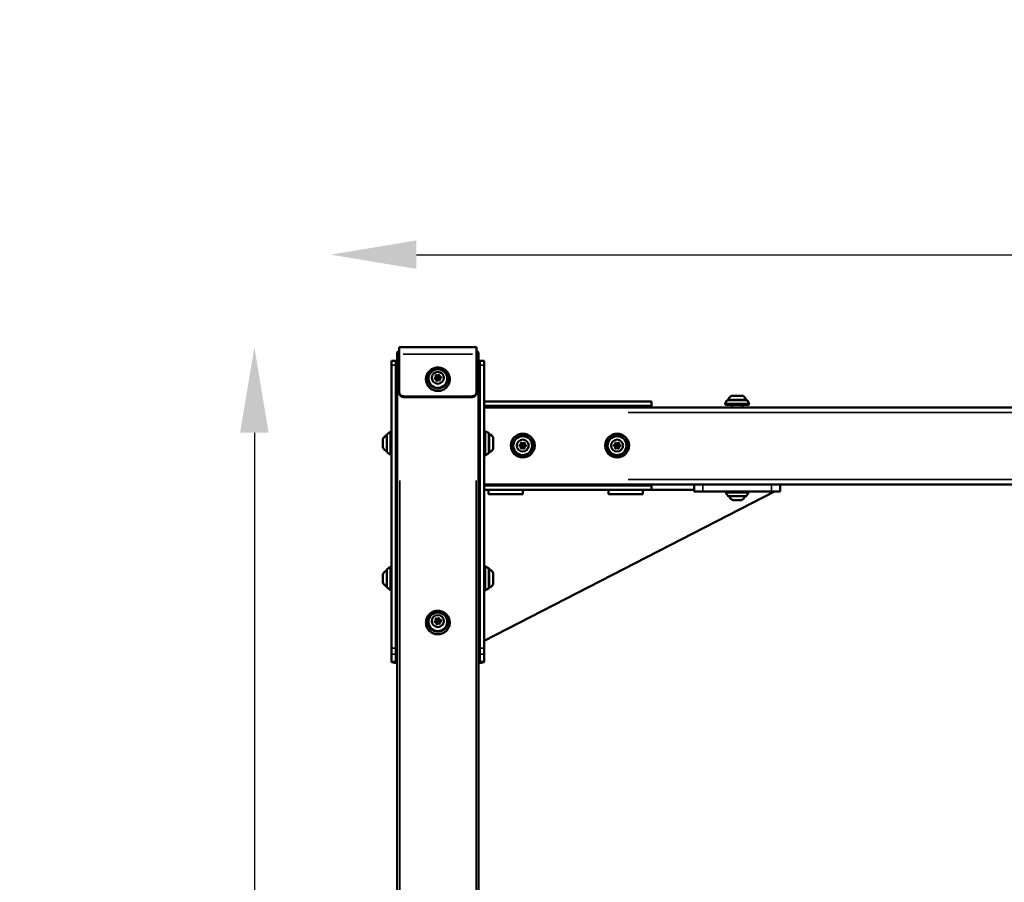
# Model space of a CAD drawing. Units: millimetres. Extents: x -425 to 8153, y 6 to 6154.
# Drawn here: x -362 to 787, y 5149 to 6154 of the extents above; entities that cross this region are included whole.
import ezdxf

# ---------------------------------------------------------------- set-up
doc = ezdxf.new("R2010")
doc.units = ezdxf.units.MM
doc.header["$MEASUREMENT"] = 0
doc.layers.add('Visible (ISO)', color=7, linetype='Continuous', lineweight=50)
doc.layers.add('Visible Narrow (ISO)', color=7, linetype='Continuous', lineweight=35)
doc.styles.get("Standard").update_dxf_attribs({"font": 'square721_bt_roman.ttf'})
doc.dimstyles.get("Standard").update_dxf_attribs({"dimtxt": 200, "dimasz": 100, "dimexe": 0.18, "dimexo": 0.0625, "dimgap": 40, "dimtad": 1, "dimdec": 0, "dimlfac": 0.1, "dimrnd": 5, "dimzin": 0, "dimdsep": 46, "dimtxsty": 'Standard', "dimcen": 0.09, "dimse1": 1, "dimse2": 1, "dimadec": 0, "dimazin": 0, "dimtfac": 1, "dimtdec": 0, "dimtofl": 0, "dimtmove": 0, "dimatfit": 3, "dimfxl": 1, "dimtolj": 1, "dimtzin": 0, "dimarcsym": 0})

# ---------------------------------------------------------------- blocks, each defined once
blk = doc.blocks.new('*D7')
at = {"color": 0, "lineweight": -2, "transparency": 16777216}
blk.add_line((101, 5880.2), (3809, 5880.2), dxfattribs=at)
at = {"color": 0, "transparency": 16777216}
for points in [[(101, 5896.9), (101, 5863.6), (1, 5880.2)], [(3809, 5896.9), (3809, 5863.6), (3909, 5880.2)]]:
    blk.add_solid(points, dxfattribs=at)
at = {"layer": 'Defpoints', "color": 0, "transparency": 16777216}
for p in [(3909, 5880.2), (1, 3495.3), (3909, 3495.3)]:
    blk.add_point(p, dxfattribs=at)
at = {"color": 0, "transparency": 16777216, "insert": (1955, 6022.8), "char_height": 200, "attachment_point": 5}
blk.add_mtext('\\A1;390', dxfattribs=at)
blk = doc.blocks.new('*D8')
at = {"color": 0, "lineweight": -2, "transparency": 16777216}
blk.add_line((-88, 5672.6), (-88, 3587.3), dxfattribs=at)
at = {"color": 0, "transparency": 16777216}
for points in [[(-104.6, 5672.6), (-71.3, 5672.6), (-88, 5772.6)], [(-104.6, 3587.3), (-71.3, 3587.3), (-88, 3487.3)]]:
    blk.add_solid(points, dxfattribs=at)
at = {"layer": 'Defpoints', "color": 0, "transparency": 16777216}
for p in [(126, 5772.6), (-88, 3487.3), (126, 3487.3)]:
    blk.add_point(p, dxfattribs=at)
at = {"color": 0, "transparency": 16777216, "insert": (-230.4, 4630), "char_height": 200, "attachment_point": 5, "rotation": 90}
blk.add_mtext('\\A1;230', dxfattribs=at)

msp = doc.modelspace()

# ---------------------------------------------------------------- linework, layer by layer
at = {"layer": 'Visible (ISO)'}
for p, q in [((78.5, 5765), (78.5, 3718.4)), ((81, 5764.4), (81, 5772.6)), ((81, 5772.6), (171, 5772.6)), ((81, 5764.4), (81, 5720.1)), ((171, 5772.6), (171, 5764.4)), ((171, 5720.1), (171, 5764.4)), ((173.5, 3718.4), (173.5, 5765)), ((72, 5756.5), (72, 5751.5)), ((77, 5756.5), (72, 5756.5)), ((77, 5751.5), (77, 5756.5)), ((175, 5756.5), (175, 5751.5)), ((180, 5756.5), (175, 5756.5)), ((180, 5751.5), (180, 5756.5)), ((72, 5751.5), (72, 5421.6)), ((77, 5751.5), (77, 5421.6)), ((175, 5421.6), (175, 5751.5)), ((180, 5751.5), (180, 5421.6)), ((123.6, 5738), (123.6, 5737.3)), ((124.3, 5734.2), (124.3, 5733.5)), ((124.5, 5736.7), (124.5, 5736)), ((127.5, 5736.7), (127.5, 5736)), ((127.8, 5739.2), (127.8, 5738.5)), ((128.4, 5735.3), (128.4, 5734.6)), ((81, 5719.2), (81, 5720.1)), ((171, 5720.1), (171, 5719.2)), ((86, 5715.1), (166, 5715.1)), ((86, 5714.3), (166, 5714.3)), ((180, 5709.2), (375, 5709.2)), ((375, 5709.2), (375, 5704.2)), ((463.1, 5710.3), (461.2, 5706.6)), ((486.5, 5710.5), (463.5, 5710.5)), ((464, 5710.9), (486, 5710.9)), ((468, 5715.7), (482, 5715.7)), ((487, 5710.3), (488.8, 5706.6)), ((180, 5704.2), (375, 5704.2)), ((180, 5702.2), (3535, 5702.2)), ((375, 5702.2), (375, 5704.2)), ((487.9, 5705.2), (462.1, 5705.2)), ((468.8, 5705.2), (468.8, 5702.2)), ((481.3, 5705.2), (481.3, 5702.2)), ((66.7, 5671.1), (70.4, 5673.8)), ((185.1, 5672.4), (181.5, 5674.3)), ((185.4, 5649), (185.4, 5672)), ((61.8, 5655.7), (61.8, 5665.2)), ((66.5, 5650.3), (66.5, 5670.7)), ((175, 5666.7), (173.5, 5666.7)), ((185.7, 5671.5), (185.7, 5649.5)), ((190.5, 5667.5), (190.5, 5653.5)), ((66.7, 5649.8), (70.4, 5647.2)), ((175, 5654.2), (173.5, 5654.2)), ((185.1, 5648.6), (181.5, 5646.7)), ((180, 5612.2), (427, 5612.2)), ((375, 5611.2), (180, 5611.2)), ((185, 5606.2), (180, 5606.2)), ((180, 5430), (518.6, 5604.2)), ((185, 5606.2), (225, 5606.2)), ((185, 5601.2), (185, 5606.2)), ((325, 5606.2), (225, 5606.2)), ((225, 5606.2), (225, 5601.2)), ((325, 5606.2), (365, 5606.2)), ((325, 5601.2), (325, 5606.2)), ((425, 5606.2), (365, 5606.2)), ((365, 5606.2), (365, 5601.2)), ((375, 5611.2), (375, 5612.2)), ((375, 5606.2), (375, 5611.2)), ((425, 5612.2), (425, 5604.2)), ((435, 5604.2), (425, 5604.2)), ((427, 5612.2), (435, 5612.2)), ((515, 5612.2), (435, 5612.2)), ((435, 5604.2), (515, 5604.2)), ((515, 5612.2), (523, 5612.2)), ((525, 5604.2), (515, 5604.2)), ((523, 5612.2), (3387, 5612.2)), ((525, 5612.2), (525, 5604.2)), ((225, 5601.2), (185, 5601.2)), ((365, 5601.2), (325, 5601.2)), ((464.4, 5598.9), (461.7, 5602.6)), ((485.3, 5598.7), (464.8, 5598.7)), ((479.8, 5594), (470.3, 5594)), ((485.7, 5598.9), (488.4, 5602.6)), ((66.5, 5492.7), (66.5, 5513.2)), ((66.7, 5513.6), (70.4, 5516.3)), ((185.1, 5514.9), (181.5, 5516.7)), ((185.4, 5491.4), (185.4, 5514.4)), ((185.7, 5513.9), (185.7, 5491.9)), ((61.8, 5498.2), (61.8, 5507.7)), ((77, 5507.9), (78.5, 5507.9)), ((175, 5509.2), (173.5, 5509.2)), ((190.5, 5509.9), (190.5, 5495.9)), ((66.7, 5492.3), (70.4, 5489.6)), ((77, 5497.9), (78.5, 5497.9)), ((175, 5496.7), (173.5, 5496.7)), ((185.1, 5491), (181.5, 5489.2)), ((123.6, 5454.4), (123.6, 5453.7)), ((127.7, 5455.8), (127.7, 5455.1)), ((124.4, 5450.6), (124.4, 5450)), ((124.5, 5453.2), (124.5, 5452.5)), ((127.5, 5453.2), (127.5, 5452.5)), ((128.5, 5451.9), (128.5, 5451.2)), ((72, 5421.6), (72, 5414.7)), ((77, 5414.7), (77, 5421.6)), ((175, 5421.6), (175, 5414.7)), ((180, 5414.7), (180, 5421.6)), ((72, 5406), (72, 5414.7)), ((77, 5414.7), (77, 5406)), ((175, 5406), (175, 5414.7)), ((180, 5414.7), (180, 5406))]:
    msp.add_line(p, q, dxfattribs=at)
for centre, radius in [((225, 5657.7), 13.9), ((225, 5657.7), 11), ((225, 5657.7), 7), ((335, 5657.7), 13.9), ((335, 5657.7), 11), ((335, 5657.7), 7), ((225, 5657.7), 1.5), ((335, 5657.7), 1.5)]:
    msp.add_circle(centre, radius, dxfattribs=at)
for centre, radius, start, end in [((81.5, 5765), 3, 99.5941, 180), ((170.5, 5765), 3, 0, 80.4059), ((462.1, 5706.2), 1, 153.4349, 270), ((463.5, 5710), 0.5, 90, 153.4349), ((474.9, 5705.8), 12, 125.1041, 155.2848), ((465.2, 5710.9), 1.2, 180, 195.3686), ((475.1, 5705.8), 12, 24.7152, 54.8959), ((484.8, 5710.9), 1.2, 344.6314, 0), ((486.5, 5710), 0.5, 26.5651, 90), ((487.9, 5706.2), 1, 270, 26.5651), ((71, 5673), 1, 0, 126.0274), ((181, 5673.4), 1, 63.4349, 180), ((184.9, 5672), 0.5, 0, 63.4349), ((69.3, 5662.4), 8, 110.2723, 159.0644), ((67, 5670.7), 0.5, 126.0274, 180), ((185.7, 5670.3), 1.2, 90, 105.3686), ((180.7, 5660.6), 12, 35.1041, 65.2848), ((223.5, 5660.4), 0.7, 35.8754, 200.5568), ((225.1, 5661.6), 1.3, 215.8754, 320.5568), ((226.7, 5660.3), 0.7, 335.8754, 140.5568), ((333.5, 5660.4), 0.7, 35.8754, 200.5568), ((335.1, 5661.6), 1.3, 215.8754, 320.5568), ((336.7, 5660.3), 0.7, 335.8754, 140.5568), ((69.3, 5658.6), 8, 200.9356, 249.7277), ((67, 5650.3), 0.5, 180, 233.9726), ((184.9, 5649), 0.5, 296.5651, 0), ((185.7, 5650.7), 1.2, 254.6314, 270), ((180.7, 5660.4), 12, 294.7152, 324.8959), ((221.9, 5657.8), 0.7, 95.8754, 260.5568), ((221.5, 5655.8), 1.3, 335.8754, 80.5568), ((221.6, 5659.7), 1.3, 275.8754, 20.5568), ((223.3, 5655), 0.7, 155.8754, 320.5568), ((224.9, 5653.7), 1.3, 35.8754, 140.5568), ((226.5, 5654.9), 0.7, 215.8754, 20.5568), ((228.4, 5655.6), 1.3, 95.8754, 200.5568), ((228.5, 5659.5), 1.3, 155.8754, 260.5568), ((228.2, 5657.6), 0.7, 275.8754, 80.5568), ((331.9, 5657.8), 0.7, 95.8754, 260.5568), ((331.5, 5655.8), 1.3, 335.8754, 80.5568), ((331.6, 5659.7), 1.3, 275.8754, 20.5568), ((333.3, 5655), 0.7, 155.8754, 320.5568), ((334.9, 5653.7), 1.3, 35.8754, 140.5568), ((336.5, 5654.9), 0.7, 215.8754, 20.5568), ((338.4, 5655.6), 1.3, 95.8754, 200.5568), ((338.5, 5659.5), 1.3, 155.8754, 260.5568), ((338.2, 5657.6), 0.7, 275.8754, 80.5568), ((71, 5648), 1, 233.9726, 0), ((181, 5647.6), 1, 180, 296.5651), ((462.5, 5603.2), 1, 90, 216.0274), ((487.6, 5603.2), 1, 323.9726, 90), ((464.8, 5599.2), 0.5, 216.0274, 270), ((473.1, 5601.4), 8, 200.2723, 249.0644), ((476.9, 5601.4), 8, 290.9356, 339.7277), ((485.3, 5599.2), 0.5, 270, 323.9726), ((69.3, 5504.8), 8, 110.2723, 159.0644), ((67, 5513.2), 0.5, 126.0274, 180), ((71, 5515.5), 1, 0, 126.0274), ((181, 5515.8), 1, 63.4349, 180), ((184.9, 5514.4), 0.5, 0, 63.4349), ((185.7, 5512.7), 1.2, 90, 105.3686), ((180.7, 5503), 12, 35.1041, 65.2848), ((69.3, 5501), 8, 200.9356, 249.7277), ((67, 5492.7), 0.5, 180, 233.9726), ((71, 5490.4), 1, 233.9726, 0), ((181, 5490), 1, 180, 296.5651), ((184.9, 5491.4), 0.5, 296.5651, 0), ((185.7, 5493.1), 1.2, 254.6314, 270), ((180.7, 5502.8), 12, 294.7152, 324.8959)]:
    msp.add_arc(centre, radius, start, end, dxfattribs=at)
for centre, major_axis, ratio, start_param, end_param in [((81, 5747.7), (-4, 0), 0.173648, 0, 0.895665), ((171, 5747.7), (4, 0), 0.173648, 5.387521, 6.283185), ((122.9, 5736.1), (-0.7, 0), 0.984808, 5.020602, 7.894834), ((122.9, 5735.4), (0.7, 0), 0.984808, 1.87901, 2.61361), ((122.3, 5738), (1.3, 0), 0.984808, 5.020602, 6.847637), ((122.3, 5737.3), (1.3, 0), 0.984808, 5.020602, 6.283185), ((123, 5734.2), (1.3, 0), 0.984808, 6.0678, 7.894834), ((124, 5739.1), (-0.7, 0), 0.984808, 3.973405, 6.847637), ((124, 5738.4), (0.7, 0), 0.984808, 0.831812, 2.61361), ((124.9, 5733.7), (-0.7, 0), 0.984808, 6.0678, 8.942032), ((125.3, 5740.5), (1.3, 0), 0.984808, 3.973405, 5.800439), ((125.3, 5739.8), (1.3, 0), 0.984808, 3.973405, 5.800439), ((126, 5736), (1.5, 0), 0.984808, 3.141593, 6.283185), ((126.7, 5732.8), (-1.3, 0), 0.984808, 3.973405, 5.800439), ((127.1, 5739.6), (0.7, 0), 0.984808, 6.0678, 8.942032), ((127.1, 5738.9), (0.7, 0), 0.984808, 0.365246, 2.658846), ((128.1, 5734.3), (0.7, 0), 0.984808, 3.973405, 6.847637), ((129.1, 5739.2), (-1.3, 0), 0.984808, 6.0678, 7.894834), ((129.1, 5738.5), (-1.3, 0), 0.984808, 0, 1.611649), ((129.7, 5735.3), (-1.3, 0), 0.984808, 5.020602, 6.847637), ((129.7, 5734.6), (-1.3, 0), 0.984808, 0, 0.564451), ((128.1, 5733.6), (0.7, 0), 0.984808, 0.527982, 0.564451), ((129.1, 5737.2), (0.7, 0), 0.984808, 5.020602, 7.894834), ((129.1, 5736.5), (0.7, 0), 0.984808, 0.527982, 1.611649), ((86, 5720.1), (-5, 0), 0.984808, 0, 1.570796), ((86, 5719.2), (-5, 0), 0.984808, 0, 1.570796), ((166, 5720.1), (5, 0), 0.984808, 4.712389, 6.283185), ((166, 5719.2), (5, 0), 0.984808, 4.712389, 6.283185), ((122.3, 5454.4), (1.3, 0), 0.984808, 5.051737, 6.878771), ((123.9, 5455.5), (-0.7, 0), 0.984808, 4.004539, 6.878771), ((123.9, 5454.8), (0.7, 0), 0.984808, 0.862947, 2.61361), ((125.2, 5457), (1.3, 0), 0.984808, 4.004539, 5.831574), ((125.2, 5456.3), (1.3, 0), 0.984808, 4.004539, 5.831574), ((127, 5456.1), (0.7, 0), 0.984808, 6.098935, 8.973166), ((127, 5455.4), (0.7, 0), 0.984808, 0.312142, 2.689981), ((129, 5455.8), (-1.3, 0), 0.984808, 6.098935, 7.925969), ((129, 5455.1), (-1.3, 0), 0.984808, 0, 1.642784), ((129.1, 5453.8), (0.7, 0), 0.984808, 5.051737, 7.925969), ((129.1, 5453.1), (0.7, 0), 0.984808, 0.527982, 1.642784), ((122.9, 5452.5), (-0.7, 0), 0.984808, 5.051737, 7.925969), ((122.9, 5451.8), (0.7, 0), 0.984808, 1.910144, 2.61361), ((122.3, 5453.7), (1.3, 0), 0.984808, 5.051737, 6.283185), ((123.1, 5450.6), (1.3, 0), 0.984808, 6.098935, 7.925969), ((125, 5450.2), (-0.7, 0), 0.984808, 6.098935, 8.973166), ((126, 5452.5), (1.5, 0), 0.984808, 3.141593, 6.283185), ((126.8, 5449.3), (-1.3, 0), 0.984808, 4.004539, 5.831574), ((128.1, 5450.8), (0.7, 0), 0.984808, 4.004539, 6.878771), ((129.8, 5451.9), (-1.3, 0), 0.984808, 5.051737, 6.878771), ((129.8, 5451.2), (-1.3, 0), 0.984808, 0, 0.595586), ((128.1, 5450.1), (0.7, 0), 0.984808, 0.527982, 0.595586), ((81, 5406), (-9, 0), 0.173648, 0, 1.289316), ((81, 5406), (-4, 0), 0.173648, 0, 0.895665), ((171, 5406), (9, 0), 0.173648, 4.993869, 6.283185), ((171, 5406), (4, 0), 0.173648, 5.387521, 6.283185)]:
    msp.add_ellipse(centre, major_axis=major_axis, ratio=ratio, start_param=start_param, end_param=end_param, dxfattribs=at)
for centre, major_axis in [((126, 5735.8), (-11, 0)), ((126, 5736.7), (-7, 0)), ((126, 5736.7), (-1.5, 0)), ((126, 5452.3), (11, 0)), ((126, 5453.2), (7, 0)), ((126, 5453.2), (1.5, 0))]:
    msp.add_ellipse(centre, major_axis=major_axis, ratio=0.984808, dxfattribs=at)
for points, knots in [([(139.9, 5735), (139.9, 5733.6), (139.7, 5732.1), (138.7, 5729.3), (138, 5728), (136.3, 5725.7), (135.2, 5724.6), (132.8, 5723), (131.4, 5722.3), (128.6, 5721.5), (127.1, 5721.3), (124.1, 5721.4), (122.7, 5721.7), (119.9, 5722.7), (118.6, 5723.4), (116.2, 5725.2), (115.2, 5726.3), (113.6, 5728.7), (113, 5730.1), (112.2, 5732.9), (112.1, 5734.4), (112.2, 5737.3), (112.6, 5738.7), (113.7, 5741.4), (114.4, 5742.7), (116.3, 5744.9), (117.5, 5745.9), (120, 5747.4), (121.4, 5748), (124.2, 5748.7), (125.7, 5748.8), (128.7, 5748.5), (130.2, 5748.2), (132.9, 5747), (134.1, 5746.2), (136.4, 5744.3), (137.3, 5743.1), (138.8, 5740.6), (139.3, 5739.2), (139.8, 5736.9), (139.9, 5735.9), (139.9, 5735)], [0, 0, 0, 0, 0.319311, 0.319311, 0.638765, 0.638765, 0.958582, 0.958582, 1.278822, 1.278822, 1.599382, 1.599382, 1.920044, 1.920044, 2.240559, 2.240559, 2.560727, 2.560727, 2.880469, 2.880469, 3.199877, 3.199877, 3.519192, 3.519192, 3.8387, 3.8387, 4.158595, 4.158595, 4.478906, 4.478906, 4.799502, 4.799502, 5.120156, 5.120156, 5.440621, 5.440621, 5.760712, 5.760712, 6.08038, 6.08038, 6.283185, 6.283185, 6.283185, 6.283185]), ([(137, 5735.8), (137, 5734.7), (136.8, 5733.5), (136.1, 5731.3), (135.5, 5730.3), (134.1, 5728.4), (133.3, 5727.6), (131.4, 5726.3), (130.3, 5725.8), (128.1, 5725.1), (126.9, 5725), (124.5, 5725), (123.4, 5725.2), (121.2, 5726), (120.1, 5726.6), (118.3, 5728), (117.5, 5728.9), (116.2, 5730.8), (115.7, 5731.9), (115.1, 5733.9), (115, 5734.9), (115, 5735.8)], [3.316126, 3.316126, 3.316126, 3.316126, 3.635103, 3.635103, 3.954292, 3.954292, 4.274018, 4.274018, 4.594374, 4.594374, 4.915206, 4.915206, 5.236191, 5.236191, 5.556959, 5.556959, 5.877207, 5.877207, 6.196822, 6.196822, 6.457718, 6.457718, 6.457718, 6.457718]), ([(137, 5735.7), (137, 5734.5), (136.8, 5733.4), (136.1, 5731.2), (135.5, 5730.1), (134.1, 5728.3), (133.3, 5727.5), (131.4, 5726.2), (130.3, 5725.6), (128, 5725), (126.9, 5724.8), (124.5, 5724.9), (123.4, 5725.1), (121.1, 5725.9), (120.1, 5726.5), (118.3, 5727.9), (117.5, 5728.8), (116.2, 5730.7), (115.7, 5731.8), (115.1, 5733.8), (115, 5734.7), (115, 5735.7)], [6.283185, 6.283185, 6.283185, 6.283185, 6.603648, 6.603648, 6.924014, 6.924014, 7.244134, 7.244134, 7.56397, 7.56397, 7.883597, 7.883597, 8.203158, 8.203158, 8.522814, 8.522814, 8.8427, 8.8427, 9.162871, 9.162871, 9.424778, 9.424778, 9.424778, 9.424778]), ([(123.6, 5465), (125.1, 5465.2), (126.6, 5465.3), (129.5, 5464.8), (130.9, 5464.4), (133.6, 5463.1), (134.8, 5462.2), (136.9, 5460.1), (137.8, 5458.9), (139.1, 5456.3), (139.5, 5454.9), (140, 5452), (139.9, 5450.6), (139.4, 5447.7), (138.9, 5446.3), (137.5, 5443.7), (136.6, 5442.5), (134.5, 5440.5), (133.2, 5439.7), (130.5, 5438.5), (129.1, 5438.1), (126.1, 5437.7), (124.6, 5437.8), (121.7, 5438.4), (120.3, 5438.9), (117.8, 5440.4), (116.6, 5441.3), (114.6, 5443.5), (113.8, 5444.8), (112.7, 5447.4), (112.3, 5448.9), (112.1, 5451.8), (112.2, 5453.3), (112.9, 5456.1), (113.4, 5457.5), (115, 5459.9), (116, 5461.1), (118.2, 5462.9), (119.5, 5463.7), (121.8, 5464.6), (122.7, 5464.8), (123.6, 5465)], [0, 0, 0, 0, 0.320625, 0.320625, 0.641262, 0.641262, 0.961669, 0.961669, 1.281681, 1.281681, 1.60128, 1.60128, 1.920621, 1.920621, 2.239976, 2.239976, 2.559611, 2.559611, 2.879665, 2.879665, 3.200102, 3.200102, 3.520748, 3.520748, 3.84136, 3.84136, 4.161703, 4.161703, 4.481637, 4.481637, 4.801172, 4.801172, 5.120494, 5.120494, 5.439883, 5.439883, 5.759589, 5.759589, 6.07972, 6.07972, 6.283185, 6.283185, 6.283185, 6.283185]), ([(137, 5452.3), (137, 5451.2), (136.8, 5450), (136.1, 5447.8), (135.5, 5446.8), (134.1, 5444.9), (133.3, 5444.1), (131.4, 5442.8), (130.3, 5442.3), (128.1, 5441.6), (126.9, 5441.4), (124.5, 5441.5), (123.4, 5441.7), (121.2, 5442.5), (120.1, 5443.1), (118.3, 5444.5), (117.5, 5445.4), (116.2, 5447.3), (115.7, 5448.4), (115.1, 5450.4), (115, 5451.4), (115, 5452.3)], [5.441655, 5.441655, 5.441655, 5.441655, 5.760633, 5.760633, 6.079822, 6.079822, 6.399548, 6.399548, 6.719904, 6.719904, 7.040735, 7.040735, 7.361721, 7.361721, 7.682488, 7.682488, 8.002737, 8.002737, 8.322352, 8.322352, 8.583248, 8.583248, 8.583248, 8.583248]), ([(137, 5452.2), (137, 5451), (136.8, 5449.9), (136.1, 5447.7), (135.5, 5446.6), (134.1, 5444.8), (133.3, 5444), (131.4, 5442.6), (130.3, 5442.1), (128, 5441.5), (126.9, 5441.3), (124.5, 5441.4), (123.4, 5441.6), (121.1, 5442.4), (120.1, 5443), (118.3, 5444.4), (117.5, 5445.3), (116.2, 5447.2), (115.7, 5448.3), (115.1, 5450.3), (115, 5451.2), (115, 5452.2)], [1.745329, 1.745329, 1.745329, 1.745329, 2.065792, 2.065792, 2.386158, 2.386158, 2.706277, 2.706277, 3.026114, 3.026114, 3.345741, 3.345741, 3.665302, 3.665302, 3.984958, 3.984958, 4.304844, 4.304844, 4.625015, 4.625015, 4.886922, 4.886922, 4.886922, 4.886922])]:
    msp.add_open_spline(points, degree=3, knots=knots, dxfattribs=at)
at = {"layer": 'Visible Narrow (ISO)'}
for p, q in [((85.5, 5764.4), (166.5, 5764.4)), ((76.8, 5751.5), (72.3, 5751.5)), ((179.8, 5751.5), (175.3, 5751.5)), ((122.7, 5736.7), (122.7, 5736.1)), ((124.2, 5733.9), (124.2, 5733.6)), ((124.5, 5739.5), (124.5, 5738.9)), ((126.5, 5739.9), (126.5, 5739.3)), ((128.6, 5734.6), (128.6, 5734)), ((129.1, 5737.9), (129.1, 5737.2)), ((86, 5715.1), (86, 5714.3)), ((166, 5714.3), (166, 5715.1)), ((461.4, 5706.6), (488.6, 5706.6)), ((486.8, 5710.3), (463.2, 5710.3)), ((347.8, 5696.2), (3367.3, 5696.2)), ((70.4, 5647.3), (70.4, 5673.7)), ((181.5, 5674.1), (181.5, 5646.9)), ((185.1, 5648.7), (185.1, 5672.3)), ((66.7, 5671), (66.7, 5650)), ((81.5, 3818.4), (81.5, 5617.1)), ((170.5, 5617.1), (170.5, 3818.4)), ((347.8, 5618.2), (3367.3, 5618.2)), ((435, 5611.8), (435, 5604.6)), ((515, 5611.8), (515, 5604.6)), ((488.2, 5602.6), (461.8, 5602.6)), ((464.5, 5598.9), (485.5, 5598.9)), ((66.7, 5513.4), (66.7, 5492.4)), ((70.4, 5489.7), (70.4, 5516.1)), ((181.5, 5516.5), (181.5, 5489.3)), ((185.1, 5491.1), (185.1, 5514.7)), ((124.4, 5456), (124.4, 5455.3)), ((126.4, 5456.4), (126.4, 5455.8)), ((129.1, 5454.4), (129.1, 5453.8)), ((122.7, 5453.1), (122.7, 5452.5)), ((124.3, 5450.3), (124.3, 5450.1)), ((128.7, 5451.2), (128.7, 5450.6)), ((72.3, 5421.6), (76.8, 5421.6)), ((175.3, 5421.6), (179.8, 5421.6)), ((76.8, 5414.7), (72.3, 5414.7)), ((179.8, 5414.7), (175.3, 5414.7)), ((76.8, 5406), (72.3, 5406)), ((175.3, 5406), (179.8, 5406))]:
    msp.add_line(p, q, dxfattribs=at)
for centre, radius in [((225, 5657.7), 13.8), ((225, 5657.7), 11.9), ((335, 5657.7), 13.8), ((335, 5657.7), 11.9)]:
    msp.add_circle(centre, radius, dxfattribs=at)
for centre, major_axis, ratio, start_param, end_param in [((81.5, 5765), (-3, 0), 0.173648, 4.950004, 6.213018), ((170.5, 5765), (3, 0), 0.173648, 0.070167, 1.333181), ((126, 5735.7), (-11, 0), 0.984808, 6.276962, 6.282858), ((126, 5735.6), (-11, 0), 0.984808, 6.275104, 6.280998), ((126, 5735.7), (11, 0), 0.984808, 0.000328, 0.006223), ((126, 5735.6), (11, 0), 0.984808, 0.002187, 0.008081), ((126, 5735.6), (-10.8, 0), 0.984808, 0.928501, 2.213092), ((126, 5452.2), (-11, 0), 0.984808, 6.276962, 6.282858), ((126, 5452.1), (-11, 0), 0.984808, 6.275104, 6.280998), ((126, 5452.1), (-10.9, 0), 0.984808, 0.928501, 2.213092), ((126, 5452.2), (11, 0), 0.984808, 0.000328, 0.006223), ((126, 5452.1), (11, 0), 0.984808, 0.002187, 0.008081)]:
    msp.add_ellipse(centre, major_axis=major_axis, ratio=ratio, start_param=start_param, end_param=end_param, dxfattribs=at)
for centre, major_axis in [((126, 5735.1), (-13.8, 0)), ((126, 5735.7), (-11.9, 0)), ((126, 5451.6), (-13.8, 0)), ((126, 5452.2), (-11.9, 0))]:
    msp.add_ellipse(centre, major_axis=major_axis, ratio=0.984808, dxfattribs=at)

# ---------------------------------------------------------------- dimensions: what is measured, and where the dimension line sits
dim = msp.add_linear_dim(base=(3909, 5880.2), p1=(1, 3495.3), p2=(3909, 3495.3), dimstyle='Standard')
dim.commit()
dim.dimension.update_dxf_attribs({"geometry": '*D7', "text_midpoint": (1955, 6022.8)})
dim = msp.add_linear_dim(base=(-88, 3487.3), p1=(126, 5772.6), p2=(126, 3487.3), angle=90, dimstyle='Standard')
dim.commit()
dim.dimension.update_dxf_attribs({"geometry": '*D8', "text_midpoint": (-230.4, 4630)})

doc.saveas('drawing.dxf')
